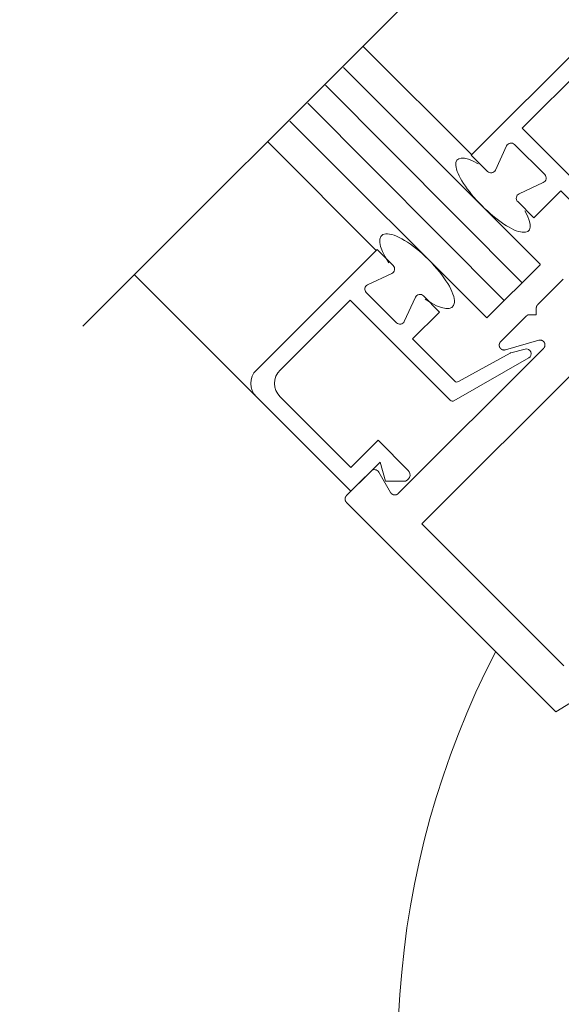
# Model space of a CAD drawing. Units: inches. Extents: x 622 to 820, y -17 to 112.
# Drawn here: x 744 to 746, y 81 to 85 of the extents above; entities that cross this region are included whole.
import ezdxf

# ---------------------------------------------------------------- set-up
doc = ezdxf.new("R2010")
doc.units = ezdxf.units.IN
doc.header["$MEASUREMENT"] = 0
doc.layers.add('DIMENSION', color=7, linetype='Continuous')
doc.layers.add('LAYER1', color=7, linetype='Continuous')
doc.styles.get("Standard").update_dxf_attribs({"font": 'arial.ttf', "height": 0.3})
doc.dimstyles.get("Standard").update_dxf_attribs({"dimtxt": 0.18, "dimasz": 0.18, "dimexe": 0.18, "dimexo": 0.0625, "dimgap": 0.09, "dimtad": 1, "dimdec": 4, "dimzin": 0, "dimdsep": 46, "dimtxsty": 'Standard', "dimcen": 0.09, "dimadec": 0, "dimazin": 0, "dimtfac": 1, "dimtdec": 4, "dimtofl": 0, "dimtmove": 0, "dimatfit": 3, "dimfxl": 1, "dimtolj": 1, "dimtzin": 0, "dimarcsym": 0})

# ---------------------------------------------------------------- blocks, each defined once
blk = doc.blocks.new('*D2314')
at = {"layer": 'Defpoints', "color": 0}
for p in [(742.4102, 85.6877), (742.4102, 64.2008), (743.1689, 64.2008)]:
    blk.add_point(p, dxfattribs=at)
at = {"layer": 'DIMENSION', "color": 0, "lineweight": -2}
for p, q in [((742.4727, 85.6877), (743.3489, 85.6877)), ((743.1689, 85.5077), (743.1689, 78.3723)), ((743.1689, 64.3808), (743.1689, 71.5161)), ((742.4727, 64.2008), (743.3489, 64.2008))]:
    blk.add_line(p, q, dxfattribs=at)
at = {"layer": 'DIMENSION', "color": 0}
for points in [[(743.1989, 85.5077), (743.1389, 85.5077), (743.1689, 85.6877)], [(743.1389, 64.3808), (743.1989, 64.3808), (743.1689, 64.2008)]]:
    blk.add_solid(points, dxfattribs=at)
at = {"layer": 'DIMENSION', "color": 0, "lineweight": 5, "insert": (743.1689, 74.9442), "char_height": 0.3, "attachment_point": 5, "rotation": 90}
blk.add_mtext('\\A1;7\'-0" (2134) Standard Ceiling Height', dxfattribs=at)

msp = doc.modelspace()

# ---------------------------------------------------------------- linework, layer by layer
at = {"layer": 'LAYER1', "color": 7, "lineweight": 20}
for p, q in [((744.3823, 83.66188), (746.28099, 85.56057)), ((746.05057, 84.61714), (745.65529, 84.22186)), ((746.05057, 84.53935), (745.82146, 84.31025)), ((746.14994, 83.98178), (745.82146, 84.31025)), ((745.89571, 84.15822), (745.79671, 84.25722)), ((745.65529, 84.22186), (745.70833, 84.16883)), ((745.73415, 84.17342), (745.77089, 84.25264)), ((745.81191, 84.09566), (745.89113, 84.13239)), ((745.86035, 84.0168), (745.94874, 84.10519)), ((745.94874, 84.10519), (746.08702, 83.96692)), ((746.55407, 84.07381), (745.49332, 83.01346)), ((745.86035, 84.0168), (745.80732, 84.06984)), ((744.95114, 83.51772), (745.34642, 83.91299)), ((745.34642, 83.91299), (745.39945, 83.85996)), ((745.39487, 83.83413), (745.31565, 83.79739)), ((744.5508, 83.83038), (744.95114, 83.43003)), ((745.95672, 83.81586), (745.87292, 83.73207)), ((745.41006, 83.67257), (745.31106, 83.77157)), ((745.02893, 83.51772), (745.25803, 83.74682)), ((745.5865, 83.41834), (745.25803, 83.74682)), ((745.47262, 83.75638), (745.43589, 83.67715)), ((745.55148, 83.70793), (745.49845, 83.76096)), ((745.55148, 83.70793), (745.46309, 83.61954)), ((745.86823, 83.6991), (745.86823, 83.72075)), ((745.86833, 83.72108), (745.86828, 83.72103)), ((745.86828, 83.72103), (745.8683, 83.72091)), ((745.86834, 83.72137), (745.86829, 83.72132)), ((745.86829, 83.72132), (745.86831, 83.7212)), ((745.86835, 83.72167), (745.8683, 83.72162)), ((745.8683, 83.72162), (745.86832, 83.72149)), ((745.8683, 83.72091), (745.86833, 83.72079)), ((745.86831, 83.7212), (745.86833, 83.72108)), ((745.86837, 83.72197), (745.86832, 83.72192)), ((745.86832, 83.72192), (745.86833, 83.72179)), ((745.86832, 83.72149), (745.86834, 83.72137)), ((745.86838, 83.72226), (745.86833, 83.72221)), ((745.86833, 83.72221), (745.86835, 83.72209)), ((745.86833, 83.72179), (745.86835, 83.72167)), ((745.86835, 83.72209), (745.86837, 83.72197)), ((745.86842, 83.72245), (745.86837, 83.72239)), ((745.86837, 83.72239), (745.86838, 83.72226)), ((745.86845, 83.72275), (745.86839, 83.72269)), ((745.86839, 83.72269), (745.8684, 83.72257)), ((745.8684, 83.72257), (745.86842, 83.72245)), ((745.86847, 83.72306), (745.86841, 83.723)), ((745.86841, 83.723), (745.86842, 83.72287)), ((745.86842, 83.72287), (745.86845, 83.72275)), ((745.86851, 83.72324), (745.86845, 83.72318)), ((745.86845, 83.72318), (745.86847, 83.72306)), ((745.86855, 83.72342), (745.8685, 83.72337)), ((745.8685, 83.72337), (745.86851, 83.72324)), ((745.86858, 83.72373), (745.86852, 83.72368)), ((745.86852, 83.72368), (745.86854, 83.72355)), ((745.86854, 83.72355), (745.86855, 83.72342)), ((745.86862, 83.72392), (745.86857, 83.72386)), ((745.86857, 83.72386), (745.86858, 83.72373)), ((745.86867, 83.72411), (745.86861, 83.72405)), ((745.86861, 83.72405), (745.86862, 83.72392)), ((745.86871, 83.72429), (745.86866, 83.72424)), ((745.86866, 83.72424), (745.86867, 83.72411)), ((745.86876, 83.72448), (745.8687, 83.72442)), ((745.8687, 83.72442), (745.86871, 83.72429)), ((745.86881, 83.72467), (745.86875, 83.72461)), ((745.86875, 83.72461), (745.86876, 83.72448)), ((745.86886, 83.72486), (745.8688, 83.7248)), ((745.8688, 83.7248), (745.86881, 83.72467)), ((745.86891, 83.72505), (745.86885, 83.72499)), ((745.86885, 83.72499), (745.86886, 83.72486)), ((745.86896, 83.72525), (745.8689, 83.72518)), ((745.8689, 83.72518), (745.86891, 83.72505)), ((745.86901, 83.72544), (745.86895, 83.72537)), ((745.86895, 83.72537), (745.86896, 83.72525)), ((745.86906, 83.72563), (745.869, 83.72557)), ((745.869, 83.72557), (745.86901, 83.72544)), ((745.86912, 83.72583), (745.86905, 83.72576)), ((745.86905, 83.72576), (745.86906, 83.72563)), ((745.86917, 83.72602), (745.86911, 83.72596)), ((745.86911, 83.72596), (745.86912, 83.72583)), ((745.86923, 83.72608), (745.86917, 83.72602)), ((745.86929, 83.72628), (745.86922, 83.72622)), ((745.86922, 83.72622), (745.86923, 83.72608)), ((745.86934, 83.72648), (745.86928, 83.72641)), ((745.86928, 83.72641), (745.86929, 83.72628)), ((745.86941, 83.72654), (745.86934, 83.72648)), ((745.86946, 83.72674), (745.8694, 83.72668)), ((745.8694, 83.72668), (745.86941, 83.72654)), ((745.86952, 83.72694), (745.86946, 83.72687)), ((745.86946, 83.72687), (745.86946, 83.72674)), ((745.86958, 83.727), (745.86952, 83.72694)), ((745.86964, 83.7272), (745.86958, 83.72714)), ((745.86958, 83.72714), (745.86958, 83.727)), ((745.8697, 83.72726), (745.86964, 83.7272)), ((745.86977, 83.72747), (745.8697, 83.7274)), ((745.8697, 83.7274), (745.8697, 83.72726)), ((745.86983, 83.72753), (745.86977, 83.72747)), ((745.86989, 83.72773), (745.86982, 83.72767)), ((745.86982, 83.72767), (745.86983, 83.72753)), ((745.86996, 83.7278), (745.86989, 83.72773)), ((745.87002, 83.728), (745.86995, 83.72793)), ((745.86995, 83.72793), (745.86996, 83.7278)), ((745.87009, 83.72807), (745.87002, 83.728)), ((745.87014, 83.72827), (745.87008, 83.7282)), ((745.87008, 83.7282), (745.87009, 83.72807)), ((745.87021, 83.72834), (745.87014, 83.72827)), ((745.87028, 83.72854), (745.87021, 83.72847)), ((745.87021, 83.72847), (745.87021, 83.72834)), ((745.87034, 83.72861), (745.87028, 83.72854)), ((745.8704, 83.72867), (745.87034, 83.72861)), ((745.87047, 83.72887), (745.8704, 83.72881)), ((745.8704, 83.72881), (745.8704, 83.72867)), ((745.87054, 83.72895), (745.87047, 83.72887)), ((745.8706, 83.72901), (745.87054, 83.72895)), ((745.87067, 83.72921), (745.8706, 83.72915)), ((745.8706, 83.72915), (745.8706, 83.72901)), ((745.87074, 83.72928), (745.87067, 83.72921)), ((745.87081, 83.72936), (745.87074, 83.72928)), ((745.87087, 83.72942), (745.87081, 83.72936)), ((745.87093, 83.72962), (745.87087, 83.72956)), ((745.87087, 83.72956), (745.87087, 83.72942)), ((745.87101, 83.72969), (745.87093, 83.72962)), ((745.87108, 83.72977), (745.87101, 83.72969)), ((745.87114, 83.72983), (745.87108, 83.72977)), ((745.87121, 83.73004), (745.87114, 83.72997)), ((745.87114, 83.72997), (745.87114, 83.72983)), ((745.87127, 83.73011), (745.87121, 83.73004)), ((745.87134, 83.73018), (745.87127, 83.73011)), ((745.87142, 83.73025), (745.87134, 83.73018)), ((745.87148, 83.73031), (745.87142, 83.73025)), ((745.87155, 83.73052), (745.87148, 83.73045)), ((745.87148, 83.73045), (745.87148, 83.73031)), ((745.87162, 83.73059), (745.87155, 83.73052)), ((745.87168, 83.73066), (745.87162, 83.73059)), ((745.87176, 83.73073), (745.87168, 83.73066)), ((745.87183, 83.7308), (745.87176, 83.73073)), ((745.8719, 83.73087), (745.87183, 83.7308)), ((745.87196, 83.73093), (745.8719, 83.73087)), ((745.87203, 83.731), (745.87196, 83.73093)), ((745.8721, 83.73122), (745.87203, 83.73114)), ((745.87203, 83.73114), (745.87203, 83.731)), ((745.87217, 83.73129), (745.8721, 83.73122)), ((745.87224, 83.73135), (745.87217, 83.73129)), ((745.87231, 83.73142), (745.87224, 83.73135)), ((745.87238, 83.73149), (745.87231, 83.73142)), ((745.87245, 83.73156), (745.87238, 83.73149)), ((745.87252, 83.73163), (745.87245, 83.73156)), ((745.87258, 83.7317), (745.87252, 83.73163)), ((745.87265, 83.73177), (745.87258, 83.7317)), ((745.87272, 83.73184), (745.87265, 83.73177)), ((745.87279, 83.73191), (745.87272, 83.73184)), ((745.87287, 83.73198), (745.87279, 83.73191)), ((745.87293, 83.73204), (745.87287, 83.73198)), ((745.873, 83.73211), (745.87293, 83.73204)), ((745.7665, 83.62565), (745.83526, 83.69441)), ((745.83528, 83.6944), (745.83535, 83.69447)), ((745.83535, 83.69447), (745.83542, 83.69453)), ((745.83542, 83.69453), (745.83549, 83.6946)), ((745.83549, 83.6946), (745.83556, 83.69467)), ((745.83556, 83.69467), (745.83563, 83.69474)), ((745.83563, 83.69474), (745.8357, 83.69481)), ((745.8357, 83.69481), (745.83577, 83.69488)), ((745.83577, 83.69488), (745.83583, 83.69495)), ((745.83583, 83.69495), (745.8359, 83.69502)), ((745.8359, 83.69502), (745.83598, 83.69509)), ((745.83598, 83.69509), (745.83605, 83.69516)), ((745.83605, 83.69516), (745.83612, 83.69523)), ((745.83612, 83.69523), (745.83618, 83.69529)), ((745.83618, 83.69529), (745.83625, 83.69536)), ((745.83625, 83.69536), (745.83632, 83.69544)), ((745.83632, 83.69544), (745.83646, 83.69544)), ((745.83646, 83.69544), (745.83653, 83.6955)), ((745.83653, 83.6955), (745.8366, 83.69557)), ((745.8366, 83.69557), (745.83667, 83.69564)), ((745.83667, 83.69564), (745.83674, 83.69571)), ((745.83674, 83.69571), (745.8368, 83.69578)), ((745.8368, 83.69578), (745.83687, 83.69585)), ((745.83687, 83.69585), (745.83694, 83.69592)), ((745.83694, 83.69592), (745.83701, 83.69599)), ((745.83701, 83.69599), (745.83715, 83.69598)), ((745.83715, 83.69598), (745.83722, 83.69605)), ((745.83722, 83.69605), (745.83729, 83.69612)), ((745.83729, 83.69612), (745.83735, 83.69619)), ((745.83735, 83.69619), (745.83743, 83.69626)), ((745.83743, 83.69626), (745.8375, 83.69633)), ((745.8375, 83.69633), (745.83763, 83.69632)), ((745.83763, 83.69632), (745.8377, 83.69639)), ((745.8377, 83.69639), (745.83777, 83.69646)), ((745.83777, 83.69646), (745.83784, 83.69652)), ((745.83784, 83.69652), (745.83791, 83.6966)), ((745.83791, 83.6966), (745.83804, 83.69659)), ((745.83804, 83.69659), (745.83811, 83.69666)), ((745.83811, 83.69666), (745.83818, 83.69673)), ((745.83818, 83.69673), (745.83825, 83.69679)), ((745.83825, 83.69679), (745.83839, 83.69679)), ((745.83839, 83.69679), (745.83845, 83.69686)), ((745.83845, 83.69686), (745.83852, 83.69693)), ((745.83852, 83.69693), (745.83858, 83.69699)), ((745.83858, 83.69699), (745.83873, 83.69699)), ((745.83873, 83.69699), (745.83879, 83.69705)), ((745.83879, 83.69705), (745.83885, 83.69712)), ((745.83885, 83.69712), (745.83892, 83.69719)), ((745.83892, 83.69719), (745.83906, 83.69718)), ((745.83906, 83.69718), (745.83913, 83.69725)), ((745.83913, 83.69725), (745.83919, 83.69732)), ((745.83919, 83.69732), (745.83933, 83.69731)), ((745.83933, 83.69731), (745.8394, 83.69738)), ((745.8394, 83.69738), (745.83946, 83.69744)), ((745.83946, 83.69744), (745.83953, 83.69751)), ((745.83953, 83.69751), (745.83967, 83.69751)), ((745.83967, 83.69751), (745.83973, 83.69757)), ((745.83973, 83.69757), (745.83979, 83.69763)), ((745.83979, 83.69763), (745.83993, 83.69763)), ((745.83993, 83.69763), (745.84, 83.6977)), ((745.84, 83.6977), (745.84006, 83.69776)), ((745.84006, 83.69776), (745.8402, 83.69775)), ((745.8402, 83.69775), (745.84026, 83.69782)), ((745.84026, 83.69782), (745.84039, 83.69781)), ((745.84039, 83.69781), (745.84046, 83.69788)), ((745.84046, 83.69788), (745.84052, 83.69794)), ((745.84052, 83.69794), (745.84066, 83.69793)), ((745.84066, 83.69793), (745.84072, 83.698)), ((745.84072, 83.698), (745.84078, 83.69806)), ((745.84078, 83.69806), (745.84092, 83.69805)), ((745.84092, 83.69805), (745.84098, 83.69812)), ((745.84098, 83.69812), (745.84112, 83.69811)), ((745.84112, 83.69811), (745.84118, 83.69817)), ((745.84118, 83.69817), (745.84131, 83.69817)), ((745.84131, 83.69817), (745.84138, 83.69823)), ((745.84138, 83.69823), (745.84143, 83.69829)), ((745.84143, 83.69829), (745.84157, 83.69828)), ((745.84157, 83.69828), (745.84163, 83.69834)), ((745.84163, 83.69834), (745.84177, 83.69833)), ((745.84177, 83.69833), (745.84182, 83.69839)), ((745.84182, 83.69839), (745.84196, 83.69838)), ((745.84196, 83.69838), (745.84202, 83.69845)), ((745.84202, 83.69845), (745.84215, 83.69843)), ((745.84215, 83.69843), (745.84221, 83.6985)), ((745.84221, 83.6985), (745.84235, 83.69849)), ((745.84235, 83.69849), (745.8424, 83.69855)), ((745.8424, 83.69855), (745.84254, 83.69854)), ((745.84254, 83.69854), (745.84259, 83.6986)), ((745.84259, 83.6986), (745.84272, 83.69858)), ((745.84272, 83.69858), (745.84278, 83.69865)), ((745.84278, 83.69865), (745.84291, 83.69863)), ((745.84291, 83.69863), (745.84298, 83.6987)), ((745.84298, 83.6987), (745.8431, 83.69868)), ((745.8431, 83.69868), (745.84316, 83.69874)), ((745.84316, 83.69874), (745.84329, 83.69872)), ((745.84329, 83.69872), (745.84335, 83.69879)), ((745.84335, 83.69879), (745.84348, 83.69877)), ((745.84348, 83.69877), (745.84353, 83.69883)), ((745.84353, 83.69883), (745.84366, 83.69882)), ((745.84366, 83.69882), (745.84372, 83.69887)), ((745.84372, 83.69887), (745.84385, 83.69886)), ((745.84385, 83.69886), (745.84397, 83.69884)), ((745.84397, 83.69884), (745.84403, 83.6989)), ((745.84403, 83.6989), (745.84416, 83.69889)), ((745.84416, 83.69889), (745.84421, 83.69894)), ((745.84421, 83.69894), (745.84434, 83.69893)), ((745.84434, 83.69893), (745.8444, 83.69899)), ((745.8444, 83.69899), (745.84452, 83.69896)), ((745.84452, 83.69896), (745.84464, 83.69895)), ((745.84464, 83.69895), (745.8447, 83.69901)), ((745.8447, 83.69901), (745.84483, 83.69899)), ((745.84483, 83.69899), (745.84488, 83.69904)), ((745.84488, 83.69904), (745.84501, 83.69903)), ((745.84501, 83.69903), (745.84513, 83.69901)), ((745.84513, 83.69901), (745.84518, 83.69906)), ((745.84518, 83.69906), (745.84531, 83.69905)), ((745.84531, 83.69905), (745.84543, 83.69903)), ((745.84543, 83.69903), (745.84548, 83.69908)), ((745.84548, 83.69908), (745.84561, 83.69906)), ((745.84561, 83.69906), (745.84573, 83.69904)), ((745.84573, 83.69904), (745.84578, 83.69909)), ((745.84578, 83.69909), (745.8459, 83.69908)), ((745.8459, 83.69908), (745.84602, 83.69906)), ((745.84602, 83.69906), (745.84607, 83.69911)), ((745.84607, 83.69911), (745.84619, 83.69908)), ((745.84619, 83.69908), (745.84631, 83.69906)), ((745.84631, 83.69906), (745.84636, 83.69911)), ((745.84636, 83.69911), (745.84648, 83.69909)), ((745.84648, 83.69909), (745.8466, 83.69907)), ((745.86823, 83.6991), (745.84658, 83.6991)), ((745.46309, 83.61954), (745.60136, 83.48126)), ((745.74907, 83.60748), (745.74923, 83.60778)), ((745.74923, 83.60778), (745.74938, 83.60807)), ((745.74938, 83.60807), (745.74954, 83.60837)), ((745.74954, 83.60837), (745.74977, 83.6086)), ((745.74977, 83.6086), (745.74993, 83.6089)), ((745.74993, 83.6089), (745.75016, 83.60913)), ((745.75016, 83.60913), (745.75039, 83.60936)), ((745.75039, 83.60936), (745.75055, 83.60966)), ((745.75055, 83.60966), (745.75078, 83.6099)), ((745.75078, 83.6099), (745.75102, 83.61013)), ((745.75102, 83.61013), (745.75125, 83.61036)), ((745.75125, 83.61036), (745.75148, 83.6106)), ((745.7665, 83.62565), (745.75146, 83.61061)), ((745.87627, 83.6152), (745.76719, 83.58392)), ((745.87659, 83.61536), (745.87632, 83.61523)), ((745.87694, 83.61542), (745.87659, 83.61536)), ((745.87728, 83.61548), (745.87694, 83.61542)), ((745.87754, 83.6156), (745.87728, 83.61548)), ((745.87787, 83.61565), (745.87754, 83.6156)), ((745.8782, 83.6157), (745.87787, 83.61565)), ((745.87854, 83.61574), (745.8782, 83.6157)), ((745.87886, 83.61579), (745.87854, 83.61574)), ((745.87918, 83.61582), (745.87886, 83.61579)), ((745.8795, 83.61586), (745.87918, 83.61582)), ((745.87989, 83.61582), (745.8795, 83.61586)), ((745.8802, 83.61585), (745.87989, 83.61582)), ((745.88051, 83.61588), (745.8802, 83.61585)), ((745.88081, 83.6159), (745.88051, 83.61588)), ((745.88119, 83.61585), (745.88081, 83.6159)), ((745.88149, 83.61587), (745.88119, 83.61585)), ((745.88185, 83.61581), (745.88149, 83.61587)), ((745.88215, 83.61582), (745.88185, 83.61581)), ((745.8825, 83.61575), (745.88215, 83.61582)), ((745.88279, 83.61576), (745.8825, 83.61575)), ((745.88314, 83.61568), (745.88279, 83.61576)), ((745.88349, 83.61561), (745.88314, 83.61568)), ((745.88376, 83.6156), (745.88349, 83.61561)), ((745.8841, 83.61551), (745.88376, 83.6156)), ((745.88444, 83.61543), (745.8841, 83.61551)), ((745.88477, 83.61533), (745.88444, 83.61543)), ((745.8851, 83.61524), (745.88477, 83.61533)), ((745.88542, 83.61514), (745.8851, 83.61524)), ((745.88567, 83.6151), (745.88542, 83.61514)), ((745.88599, 83.615), (745.88567, 83.6151)), ((745.88629, 83.61487), (745.88599, 83.615)), ((745.8866, 83.61476), (745.88629, 83.61487)), ((745.8869, 83.61463), (745.8866, 83.61476)), ((745.88727, 83.61444), (745.8869, 83.61463)), ((745.88757, 83.61431), (745.88727, 83.61444)), ((745.88786, 83.61417), (745.88757, 83.61431)), ((745.88814, 83.61403), (745.88786, 83.61417)), ((745.88841, 83.61388), (745.88814, 83.61403)), ((745.88869, 83.61374), (745.88841, 83.61388)), ((745.88896, 83.61358), (745.88869, 83.61374)), ((745.8893, 83.61335), (745.88896, 83.61358)), ((745.88956, 83.61319), (745.8893, 83.61335)), ((745.88981, 83.61302), (745.88956, 83.61319)), ((745.89006, 83.61285), (745.88981, 83.61302)), ((745.89038, 83.6126), (745.89006, 83.61285)), ((745.89062, 83.61241), (745.89038, 83.6126)), ((745.89086, 83.61223), (745.89062, 83.61241)), ((745.89109, 83.61204), (745.89086, 83.61223)), ((745.89139, 83.61177), (745.89109, 83.61204)), ((745.89161, 83.61157), (745.89139, 83.61177)), ((745.89183, 83.61136), (745.89161, 83.61157)), ((745.89211, 83.61108), (745.89183, 83.61136)), ((745.89232, 83.61087), (745.89211, 83.61108)), ((745.89253, 83.61065), (745.89232, 83.61087)), ((745.89273, 83.61042), (745.89253, 83.61065)), ((745.89299, 83.61012), (745.89273, 83.61042)), ((745.89318, 83.60988), (745.89299, 83.61012)), ((745.89336, 83.60964), (745.89318, 83.60988)), ((745.89361, 83.60932), (745.89336, 83.60964)), ((745.89379, 83.60908), (745.89361, 83.60932)), ((745.89396, 83.60882), (745.89379, 83.60908)), ((745.89413, 83.60857), (745.89396, 83.60882)), ((745.89428, 83.6083), (745.89413, 83.60857)), ((745.89451, 83.60796), (745.89428, 83.6083)), ((745.89467, 83.60769), (745.89451, 83.60796)), ((745.89481, 83.60741), (745.89467, 83.60769)), ((745.41625, 83.11276), (745.89201, 83.58855)), ((745.74676, 83.59937), (745.74678, 83.59967)), ((745.74681, 83.59899), (745.74676, 83.59937)), ((745.74677, 83.59839), (745.74679, 83.59869)), ((745.74683, 83.59802), (745.74677, 83.59839)), ((745.74678, 83.59967), (745.74682, 83.59999)), ((745.74679, 83.59869), (745.74681, 83.59899)), ((745.74681, 83.60069), (745.74684, 83.60101)), ((745.74684, 83.6003), (745.74681, 83.60069)), ((745.74682, 83.59999), (745.74684, 83.6003)), ((745.74682, 83.59773), (745.74683, 83.59802)), ((745.74689, 83.59738), (745.74682, 83.59773)), ((745.74684, 83.60101), (745.74689, 83.60133)), ((745.74689, 83.60133), (745.74694, 83.60167)), ((745.74696, 83.59703), (745.74689, 83.59738)), ((745.74694, 83.60167), (745.74698, 83.60199)), ((745.74696, 83.59674), (745.74696, 83.59703)), ((745.74704, 83.5964), (745.74696, 83.59674)), ((745.74698, 83.60199), (745.74703, 83.60232)), ((745.74703, 83.60232), (745.74716, 83.60259)), ((745.74713, 83.59606), (745.74704, 83.5964)), ((745.74721, 83.59572), (745.74713, 83.59606)), ((745.74716, 83.60259), (745.74721, 83.60292)), ((745.74721, 83.60292), (745.74727, 83.60327)), ((745.74723, 83.59546), (745.74721, 83.59572)), ((745.74733, 83.59513), (745.74723, 83.59546)), ((745.74727, 83.60327), (745.74733, 83.60361)), ((745.74733, 83.60361), (745.74746, 83.60389)), ((745.74742, 83.5948), (745.74733, 83.59513)), ((745.74752, 83.59447), (745.74742, 83.5948)), ((745.74746, 83.60389), (745.74752, 83.60423)), ((745.74752, 83.60423), (745.74766, 83.60452)), ((745.74763, 83.59416), (745.74752, 83.59447)), ((745.74774, 83.59385), (745.74763, 83.59416)), ((745.74766, 83.60452), (745.74773, 83.60486)), ((745.74773, 83.60486), (745.74787, 83.60515)), ((745.74786, 83.59353), (745.74774, 83.59385)), ((745.74798, 83.59323), (745.74786, 83.59353)), ((745.74787, 83.60515), (745.74802, 83.60544)), ((745.7481, 83.59293), (745.74798, 83.59323)), ((745.74802, 83.60544), (745.74816, 83.60572)), ((745.74823, 83.59264), (745.7481, 83.59293)), ((745.74816, 83.60572), (745.74824, 83.60608)), ((745.74836, 83.59235), (745.74823, 83.59264)), ((745.74824, 83.60608), (745.74839, 83.60637)), ((745.7485, 83.59206), (745.74836, 83.59235)), ((745.74839, 83.60637), (745.74853, 83.60666)), ((745.74865, 83.59178), (745.7485, 83.59206)), ((745.74853, 83.60666), (745.74869, 83.60696)), ((745.74886, 83.59143), (745.74865, 83.59178)), ((745.74869, 83.60696), (745.74885, 83.60725)), ((745.74885, 83.60725), (745.74907, 83.60748)), ((745.74902, 83.59116), (745.74886, 83.59143)), ((745.74917, 83.59089), (745.74902, 83.59116)), ((745.74933, 83.59063), (745.74917, 83.59089)), ((745.7495, 83.59037), (745.74933, 83.59063)), ((745.74974, 83.59004), (745.7495, 83.59037)), ((745.74991, 83.58979), (745.74974, 83.59004)), ((745.75009, 83.58955), (745.74991, 83.58979)), ((745.75027, 83.58931), (745.75009, 83.58955)), ((745.75054, 83.589), (745.75027, 83.58931)), ((745.75073, 83.58877), (745.75054, 83.589)), ((745.75093, 83.58855), (745.75073, 83.58877)), ((745.75113, 83.58832), (745.75093, 83.58855)), ((745.75141, 83.58804), (745.75113, 83.58832)), ((745.75162, 83.58783), (745.75141, 83.58804)), ((745.75184, 83.58762), (745.75162, 83.58783)), ((745.75213, 83.58735), (745.75184, 83.58762)), ((745.75236, 83.58715), (745.75213, 83.58735)), ((745.75259, 83.58696), (745.75236, 83.58715)), ((745.7529, 83.5867), (745.75259, 83.58696)), ((745.75314, 83.58652), (745.7529, 83.5867)), ((745.75339, 83.58634), (745.75314, 83.58652)), ((745.75364, 83.58617), (745.75339, 83.58634)), ((745.75397, 83.58593), (745.75364, 83.58617)), ((745.75423, 83.58577), (745.75397, 83.58593)), ((745.7545, 83.58561), (745.75423, 83.58577)), ((745.75476, 83.58545), (745.7545, 83.58561)), ((745.75504, 83.5853), (745.75476, 83.58545)), ((745.75532, 83.58516), (745.75504, 83.5853)), ((745.75568, 83.58495), (745.75532, 83.58516)), ((745.75597, 83.58482), (745.75568, 83.58495)), ((745.75626, 83.58468), (745.75597, 83.58482)), ((745.75655, 83.58455), (745.75626, 83.58468)), ((745.75686, 83.58443), (745.75655, 83.58455)), ((745.75716, 83.58431), (745.75686, 83.58443)), ((745.75747, 83.5842), (745.75716, 83.58431)), ((745.75779, 83.58409), (745.75747, 83.5842)), ((745.75811, 83.58399), (745.75779, 83.58409)), ((745.75843, 83.58388), (745.75811, 83.58399)), ((745.75876, 83.58379), (745.75843, 83.58388)), ((745.75902, 83.58377), (745.75876, 83.58379)), ((745.75935, 83.58368), (745.75902, 83.58377)), ((745.75969, 83.58359), (745.75935, 83.58368)), ((745.76004, 83.58351), (745.75969, 83.58359)), ((745.76032, 83.58351), (745.76004, 83.58351)), ((745.76067, 83.58344), (745.76032, 83.58351)), ((745.76102, 83.58337), (745.76067, 83.58344)), ((745.76131, 83.58337), (745.76102, 83.58337)), ((745.76167, 83.58331), (745.76131, 83.58337)), ((745.76197, 83.58332), (745.76167, 83.58331)), ((745.76227, 83.58334), (745.76197, 83.58332)), ((745.76264, 83.58329), (745.76227, 83.58334)), ((745.76295, 83.58332), (745.76264, 83.58329)), ((745.76326, 83.58334), (745.76295, 83.58332)), ((745.76365, 83.5833), (745.76326, 83.58334)), ((745.76396, 83.58333), (745.76365, 83.5833)), ((745.76428, 83.58337), (745.76396, 83.58333)), ((745.7646, 83.58341), (745.76428, 83.58337)), ((745.76493, 83.58345), (745.7646, 83.58341)), ((745.76526, 83.5835), (745.76493, 83.58345)), ((745.76558, 83.58354), (745.76526, 83.5835)), ((745.76592, 83.5836), (745.76558, 83.58354)), ((745.76625, 83.58365), (745.76592, 83.5836)), ((745.76652, 83.58378), (745.76625, 83.58365)), ((745.76686, 83.58383), (745.76652, 83.58378)), ((745.76721, 83.5839), (745.76686, 83.58383)), ((745.78499, 83.57408), (745.83133, 83.58649)), ((745.89204, 83.58852), (745.8922, 83.58883)), ((745.8922, 83.58883), (745.89244, 83.58906)), ((745.89244, 83.58906), (745.89267, 83.58929)), ((745.89267, 83.58929), (745.8929, 83.58952)), ((745.8929, 83.58952), (745.89313, 83.58975)), ((745.89313, 83.58975), (745.89329, 83.59006)), ((745.89329, 83.59006), (745.89353, 83.59029)), ((745.89353, 83.59029), (745.89368, 83.59059)), ((745.89368, 83.59059), (745.89392, 83.59082)), ((745.89392, 83.59082), (745.89407, 83.59112)), ((745.89407, 83.59112), (745.89423, 83.59141)), ((745.89423, 83.59141), (745.89445, 83.59164)), ((745.89445, 83.59164), (745.89461, 83.59194)), ((745.89461, 83.59194), (745.89476, 83.59223)), ((745.89476, 83.59223), (745.89491, 83.59252)), ((745.89496, 83.60713), (745.89481, 83.60741)), ((745.89491, 83.59252), (745.89506, 83.59281)), ((745.89509, 83.60684), (745.89496, 83.60713)), ((745.89506, 83.59281), (745.89522, 83.59311)), ((745.89522, 83.60655), (745.89509, 83.60684)), ((745.89535, 83.60626), (745.89522, 83.60655)), ((745.89522, 83.59311), (745.89536, 83.59339)), ((745.89548, 83.60596), (745.89535, 83.60626)), ((745.89536, 83.59339), (745.89544, 83.59375)), ((745.89544, 83.59375), (745.89558, 83.59404)), ((745.8956, 83.60565), (745.89548, 83.60596)), ((745.89558, 83.59404), (745.89572, 83.59432)), ((745.89571, 83.60534), (745.8956, 83.60565)), ((745.89583, 83.60503), (745.89571, 83.60534)), ((745.89572, 83.59432), (745.89579, 83.59467)), ((745.89579, 83.59467), (745.89593, 83.59496)), ((745.89593, 83.60471), (745.89583, 83.60503)), ((745.89603, 83.60439), (745.89593, 83.60471)), ((745.89593, 83.59496), (745.89599, 83.5953)), ((745.89599, 83.5953), (745.89613, 83.59558)), ((745.89613, 83.60406), (745.89603, 83.60439)), ((745.89622, 83.60373), (745.89613, 83.60406)), ((745.89613, 83.59558), (745.89619, 83.59592)), ((745.89619, 83.59592), (745.89624, 83.59626)), ((745.89631, 83.6034), (745.89622, 83.60373)), ((745.89624, 83.59626), (745.89637, 83.59653)), ((745.8964, 83.60306), (745.89631, 83.6034)), ((745.89637, 83.59653), (745.89643, 83.59686)), ((745.89641, 83.60279), (745.8964, 83.60306)), ((745.89649, 83.60244), (745.89641, 83.60279)), ((745.89643, 83.59686), (745.89648, 83.5972)), ((745.89648, 83.5972), (745.89652, 83.59752)), ((745.89656, 83.60209), (745.89649, 83.60244)), ((745.89652, 83.59752), (745.89656, 83.59785)), ((745.89656, 83.60181), (745.89656, 83.60209)), ((745.89663, 83.60145), (745.89656, 83.60181)), ((745.89656, 83.59785), (745.8966, 83.59817)), ((745.8966, 83.59817), (745.89665, 83.5985)), ((745.89662, 83.60116), (745.89663, 83.60145)), ((745.89668, 83.6008), (745.89662, 83.60116)), ((745.89665, 83.5985), (745.89668, 83.59882)), ((745.89667, 83.6005), (745.89668, 83.6008)), ((745.89672, 83.60012), (745.89667, 83.6005)), ((745.89667, 83.59951), (745.89669, 83.59982)), ((745.89671, 83.59913), (745.89667, 83.59951)), ((745.89668, 83.59882), (745.89671, 83.59913)), ((745.89669, 83.59982), (745.89672, 83.60012)), ((745.84343, 83.55715), (745.59855, 83.41674)), ((745.61327, 83.47958), (745.78274, 83.57317)), ((745.26086, 83.12032), (744.95114, 83.43003)), ((745.26086, 83.1981), (745.02893, 83.43003)), ((745.26086, 83.1981), (745.34995, 83.2872)), ((745.34995, 83.2872), (745.44845, 83.1887)), ((745.26086, 83.12032), (745.35632, 83.21578)), ((745.35632, 83.21578), (745.37399, 83.15285)), ((745.32696, 83.18645), (745.24657, 83.10606)), ((745.35211, 83.18317), (745.3911, 83.11604)), ((745.37399, 83.15285), (745.43361, 83.15285)), ((745.24186, 83.09517), (745.24189, 83.09534)), ((745.2419, 83.09493), (745.24186, 83.09517)), ((745.24186, 83.09419), (745.24189, 83.09436)), ((745.24191, 83.09396), (745.24186, 83.09419)), ((745.24187, 83.09476), (745.2419, 83.09493)), ((745.24191, 83.09452), (745.24187, 83.09476)), ((745.24189, 83.09534), (745.24192, 83.09552)), ((745.24189, 83.09436), (745.24191, 83.09452)), ((745.24189, 83.09379), (745.24191, 83.09396)), ((745.24194, 83.09356), (745.24189, 83.09379)), ((745.24191, 83.09594), (745.24195, 83.09611)), ((745.24195, 83.09569), (745.24191, 83.09594)), ((745.24192, 83.09552), (745.24195, 83.09569)), ((745.24192, 83.0934), (745.24194, 83.09356)), ((745.24197, 83.09316), (745.24192, 83.0934)), ((745.24195, 83.09611), (745.24198, 83.09629)), ((745.24196, 83.09654), (745.24199, 83.09672)), ((745.24198, 83.09629), (745.24196, 83.09654)), ((745.24196, 83.09301), (745.24197, 83.09316)), ((745.24201, 83.09278), (745.24196, 83.09301)), ((745.24199, 83.09672), (745.24203, 83.0969)), ((745.242, 83.09263), (745.24201, 83.09278)), ((745.24206, 83.0924), (745.242, 83.09263)), ((745.24203, 83.0969), (745.24207, 83.09708)), ((745.24212, 83.09218), (745.24206, 83.0924)), ((745.24207, 83.09708), (745.24211, 83.09727)), ((745.2421, 83.09203), (745.24212, 83.09218)), ((745.24217, 83.09181), (745.2421, 83.09203)), ((745.24211, 83.09727), (745.24215, 83.09745)), ((745.24213, 83.0977), (745.24217, 83.09789)), ((745.24215, 83.09745), (745.24213, 83.0977)), ((745.24216, 83.09166), (745.24217, 83.09181)), ((745.24222, 83.09144), (745.24216, 83.09166)), ((745.24217, 83.09789), (745.24222, 83.09808)), ((745.24222, 83.09808), (745.24226, 83.09826)), ((745.2423, 83.09123), (745.24222, 83.09144)), ((745.24226, 83.09826), (745.24231, 83.09845)), ((745.24229, 83.09108), (745.2423, 83.09123)), ((745.24231, 83.09845), (745.24236, 83.09864)), ((745.24236, 83.09864), (745.24241, 83.09884)), ((745.24241, 83.09884), (745.24246, 83.09903)), ((745.24246, 83.09903), (745.24251, 83.09922)), ((745.24251, 83.09922), (745.24256, 83.09941)), ((745.24256, 83.09941), (745.24261, 83.0996)), ((745.24261, 83.0996), (745.24266, 83.0998)), ((745.24266, 83.0998), (745.24279, 83.09992)), ((745.24279, 83.09992), (745.24284, 83.10012)), ((745.24284, 83.10012), (745.2429, 83.10031)), ((745.2429, 83.10031), (745.24295, 83.10051)), ((745.24295, 83.10051), (745.24301, 83.10071)), ((745.24301, 83.10071), (745.24314, 83.10084)), ((745.24314, 83.10084), (745.24319, 83.10103)), ((745.24319, 83.10103), (745.24325, 83.10123)), ((745.24325, 83.10123), (745.24331, 83.10144)), ((745.24331, 83.10144), (745.24344, 83.10156)), ((745.24344, 83.10156), (745.2435, 83.10177)), ((745.2435, 83.10177), (745.24356, 83.10197)), ((745.24356, 83.10197), (745.2437, 83.1021)), ((745.2437, 83.1021), (745.24376, 83.10231)), ((745.24376, 83.10231), (745.24389, 83.10244)), ((745.24389, 83.10244), (745.24396, 83.10265)), ((745.24396, 83.10265), (745.24409, 83.10278)), ((745.24409, 83.10278), (745.24416, 83.10299)), ((745.24416, 83.10299), (745.24429, 83.10312)), ((745.24429, 83.10312), (745.24435, 83.10333)), ((745.24435, 83.10333), (745.24449, 83.10346)), ((745.24449, 83.10346), (745.24455, 83.10367)), ((745.24455, 83.10367), (745.24469, 83.1038)), ((745.24469, 83.1038), (745.24483, 83.10394)), ((745.24483, 83.10394), (745.24489, 83.10415)), ((745.24489, 83.10415), (745.24503, 83.10429)), ((745.24503, 83.10429), (745.24517, 83.10442)), ((745.24517, 83.10442), (745.2453, 83.10456)), ((745.2453, 83.10456), (745.24537, 83.10477)), ((745.24537, 83.10477), (745.24551, 83.1049)), ((745.24551, 83.1049), (745.24565, 83.10504)), ((745.24565, 83.10504), (745.24579, 83.10519)), ((745.24579, 83.10519), (745.24592, 83.10532)), ((745.24592, 83.10532), (745.24606, 83.10546)), ((745.24606, 83.10546), (745.24613, 83.10567)), ((745.24613, 83.10567), (745.24627, 83.10581)), ((745.24627, 83.10581), (745.24641, 83.10595)), ((745.24641, 83.10595), (745.24655, 83.10608)), ((745.39122, 83.11584), (745.39111, 83.11602)), ((745.39132, 83.11566), (745.39122, 83.11584)), ((745.39142, 83.11548), (745.39132, 83.11566)), ((745.3916, 83.11523), (745.39142, 83.11548)), ((745.39171, 83.11506), (745.3916, 83.11523)), ((745.39183, 83.11489), (745.39171, 83.11506)), ((745.39194, 83.11472), (745.39183, 83.11489)), ((745.39213, 83.11449), (745.39194, 83.11472)), ((745.39224, 83.11432), (745.39213, 83.11449)), ((745.39237, 83.11417), (745.39224, 83.11432)), ((745.39249, 83.114), (745.39237, 83.11417)), ((745.39269, 83.11378), (745.39249, 83.114)), ((745.39282, 83.11362), (745.39269, 83.11378)), ((745.39295, 83.11347), (745.39282, 83.11362)), ((745.39315, 83.11325), (745.39295, 83.11347)), ((745.39329, 83.1131), (745.39315, 83.11325)), ((745.39343, 83.11296), (745.39329, 83.1131)), ((745.39357, 83.11281), (745.39343, 83.11296)), ((745.39378, 83.1126), (745.39357, 83.11281)), ((745.39392, 83.11246), (745.39378, 83.1126)), ((745.39407, 83.11233), (745.39392, 83.11246)), ((745.39429, 83.11212), (745.39407, 83.11233)), ((745.39444, 83.11199), (745.39429, 83.11212)), ((745.39459, 83.11186), (745.39444, 83.11199)), ((745.39475, 83.11174), (745.39459, 83.11186)), ((745.39498, 83.11154), (745.39475, 83.11174)), ((745.39514, 83.11142), (745.39498, 83.11154)), ((745.39531, 83.1113), (745.39514, 83.11142)), ((745.39554, 83.11111), (745.39531, 83.1113)), ((745.39571, 83.111), (745.39554, 83.11111)), ((745.39588, 83.11088), (745.39571, 83.111)), ((745.39605, 83.11077), (745.39588, 83.11088)), ((745.3963, 83.11059), (745.39605, 83.11077)), ((745.39647, 83.11049), (745.3963, 83.11059)), ((745.39665, 83.11038), (745.39647, 83.11049)), ((745.39683, 83.11028), (745.39665, 83.11038)), ((745.39702, 83.11018), (745.39683, 83.11028)), ((745.39727, 83.11001), (745.39702, 83.11018)), ((745.39746, 83.10992), (745.39727, 83.11001)), ((745.39765, 83.10982), (745.39746, 83.10992)), ((745.39785, 83.10974), (745.39765, 83.10982)), ((745.39804, 83.10965), (745.39785, 83.10974)), ((745.39823, 83.10956), (745.39804, 83.10965)), ((745.3985, 83.10941), (745.39823, 83.10956)), ((745.3987, 83.10932), (745.3985, 83.10941)), ((745.39891, 83.10924), (745.3987, 83.10932)), ((745.39911, 83.10917), (745.39891, 83.10924)), ((745.39932, 83.10909), (745.39911, 83.10917)), ((745.39953, 83.10902), (745.39932, 83.10909)), ((745.39974, 83.10895), (745.39953, 83.10902)), ((745.39995, 83.10888), (745.39974, 83.10895)), ((745.40017, 83.10881), (745.39995, 83.10888)), ((745.40039, 83.10875), (745.40017, 83.10881)), ((745.40061, 83.10869), (745.40039, 83.10875)), ((745.40083, 83.10862), (745.40061, 83.10869)), ((745.40106, 83.10857), (745.40083, 83.10862)), ((745.40128, 83.10851), (745.40106, 83.10857)), ((745.40151, 83.10845), (745.40128, 83.10851)), ((745.40173, 83.1084), (745.40151, 83.10845)), ((745.40197, 83.10835), (745.40173, 83.1084)), ((745.4022, 83.1083), (745.40197, 83.10835)), ((745.40243, 83.10825), (745.4022, 83.1083)), ((745.4026, 83.10828), (745.40243, 83.10825)), ((745.40284, 83.10823), (745.4026, 83.10828)), ((745.40308, 83.10819), (745.40284, 83.10823)), ((745.40333, 83.10815), (745.40308, 83.10819)), ((745.40357, 83.10811), (745.40333, 83.10815)), ((745.40375, 83.10815), (745.40357, 83.10811)), ((745.404, 83.10811), (745.40375, 83.10815)), ((745.40424, 83.10808), (745.404, 83.10811)), ((745.40443, 83.10812), (745.40424, 83.10808)), ((745.40468, 83.10808), (745.40443, 83.10812)), ((745.40493, 83.10806), (745.40468, 83.10808)), ((745.40512, 83.10811), (745.40493, 83.10806)), ((745.40538, 83.10808), (745.40512, 83.10811)), ((745.40564, 83.10806), (745.40538, 83.10808)), ((745.40583, 83.10811), (745.40564, 83.10806)), ((745.40609, 83.10808), (745.40583, 83.10811)), ((745.40628, 83.10813), (745.40609, 83.10808)), ((745.40655, 83.10812), (745.40628, 83.10813)), ((745.40675, 83.10818), (745.40655, 83.10812)), ((745.40695, 83.10823), (745.40675, 83.10818)), ((745.40721, 83.10822), (745.40695, 83.10823)), ((745.40741, 83.10828), (745.40721, 83.10822)), ((745.40762, 83.10834), (745.40741, 83.10828)), ((745.40789, 83.10833), (745.40762, 83.10834)), ((745.4081, 83.1084), (745.40789, 83.10833)), ((745.4083, 83.10846), (745.4081, 83.1084)), ((745.40858, 83.10845), (745.4083, 83.10846)), ((745.40879, 83.10852), (745.40858, 83.10845)), ((745.409, 83.10859), (745.40879, 83.10852)), ((745.40921, 83.10866), (745.409, 83.10859)), ((745.40942, 83.10873), (745.40921, 83.10866)), ((745.40963, 83.1088), (745.40942, 83.10873)), ((745.40985, 83.10888), (745.40963, 83.1088)), ((745.41006, 83.10895), (745.40985, 83.10888)), ((745.41028, 83.10902), (745.41006, 83.10895)), ((745.4105, 83.1091), (745.41028, 83.10902)), ((745.41071, 83.10917), (745.4105, 83.1091)), ((745.41093, 83.10925), (745.41071, 83.10917)), ((745.41115, 83.10933), (745.41093, 83.10925)), ((745.41138, 83.10941), (745.41115, 83.10933)), ((745.4116, 83.10949), (745.41138, 83.10941)), ((745.41175, 83.10965), (745.4116, 83.10949)), ((745.41197, 83.10972), (745.41175, 83.10965)), ((745.4122, 83.10981), (745.41197, 83.10972)), ((745.41243, 83.10989), (745.4122, 83.10981)), ((745.41258, 83.11005), (745.41243, 83.10989)), ((745.41281, 83.11014), (745.41258, 83.11005)), ((745.41296, 83.11029), (745.41281, 83.11014)), ((745.41319, 83.11038), (745.41296, 83.11029)), ((745.41342, 83.11046), (745.41319, 83.11038)), ((745.41357, 83.11062), (745.41342, 83.11046)), ((745.4138, 83.11071), (745.41357, 83.11062)), ((745.41396, 83.11086), (745.4138, 83.11071)), ((745.41412, 83.11103), (745.41396, 83.11086)), ((745.41435, 83.11111), (745.41412, 83.11103)), ((745.41451, 83.11127), (745.41435, 83.11111)), ((745.41467, 83.11144), (745.41451, 83.11127)), ((745.4149, 83.11152), (745.41467, 83.11144)), ((745.41506, 83.11168), (745.4149, 83.11152)), ((745.41523, 83.11185), (745.41506, 83.11168)), ((745.41539, 83.11201), (745.41523, 83.11185)), ((745.41554, 83.11216), (745.41539, 83.11201)), ((745.41578, 83.11226), (745.41554, 83.11216)), ((745.41594, 83.11242), (745.41578, 83.11226)), ((745.4161, 83.11258), (745.41594, 83.11242)), ((745.41627, 83.11274), (745.4161, 83.11258)), ((745.24236, 83.09087), (745.24229, 83.09108)), ((745.24243, 83.09065), (745.24236, 83.09087)), ((745.2425, 83.09044), (745.24243, 83.09065)), ((745.24251, 83.09031), (745.2425, 83.09044)), ((745.24258, 83.0901), (745.24251, 83.09031)), ((745.24266, 83.08989), (745.24258, 83.0901)), ((745.24266, 83.08976), (745.24266, 83.08989)), ((745.24274, 83.08955), (745.24266, 83.08976)), ((745.24283, 83.08935), (745.24274, 83.08955)), ((745.24291, 83.08916), (745.24283, 83.08935)), ((745.243, 83.08896), (745.24291, 83.08916)), ((745.24301, 83.08883), (745.243, 83.08896)), ((745.24309, 83.08863), (745.24301, 83.08883)), ((745.24319, 83.08844), (745.24309, 83.08863)), ((745.24328, 83.08825), (745.24319, 83.08844)), ((745.24337, 83.08806), (745.24328, 83.08825)), ((745.24339, 83.08794), (745.24337, 83.08806)), ((745.24348, 83.08775), (745.24339, 83.08794)), ((745.24358, 83.08756), (745.24348, 83.08775)), ((745.24368, 83.08738), (745.24358, 83.08756)), ((745.24378, 83.0872), (745.24368, 83.08738)), ((745.24389, 83.08702), (745.24378, 83.0872)), ((745.24399, 83.08684), (745.24389, 83.08702)), ((745.24409, 83.08666), (745.24399, 83.08684)), ((745.24413, 83.08655), (745.24409, 83.08666)), ((745.24424, 83.08638), (745.24413, 83.08655)), ((745.24435, 83.08621), (745.24424, 83.08638)), ((745.24446, 83.08604), (745.24435, 83.08621)), ((745.24457, 83.08587), (745.24446, 83.08604)), ((745.24469, 83.0857), (745.24457, 83.08587)), ((745.24481, 83.08553), (745.24469, 83.0857)), ((745.24493, 83.08537), (745.24481, 83.08553)), ((745.24505, 83.08521), (745.24493, 83.08537)), ((745.24517, 83.08505), (745.24505, 83.08521)), ((745.24529, 83.08488), (745.24517, 83.08505)), ((745.24541, 83.08473), (745.24529, 83.08488)), ((745.24554, 83.08457), (745.24541, 83.08473)), ((745.24567, 83.08442), (745.24554, 83.08457)), ((745.2458, 83.08427), (745.24567, 83.08442)), ((745.24593, 83.08411), (745.2458, 83.08427)), ((745.24606, 83.08397), (745.24593, 83.08411)), ((745.24613, 83.08389), (745.24606, 83.08397)), ((745.24627, 83.08375), (745.24613, 83.08389)), ((745.2464, 83.0836), (745.24627, 83.08375)), ((745.24655, 83.08346), (745.2464, 83.0836)), ((745.24657, 83.08343), (745.93254, 82.39746)), ((745.49332, 83.01346), (745.95895, 82.54783))]:
    msp.add_line(p, q, dxfattribs=at)
at = {"layer": 'LAYER1', "color": 7, "lineweight": 15}
for p, q in [((745.65707, 84.22289), (745.30247, 84.57747)), ((745.34402, 83.90984), (744.98942, 84.26442))]:
    msp.add_line(p, q, dxfattribs=at)
at = {"layer": 'LAYER1', "color": 155, "lineweight": 20, "true_color": 0x2875a6}
for p, q in [((745.23663, 84.50963), (745.88207, 83.86419)), ((745.06101, 84.33401), (745.70644, 83.68857)), ((745.70644, 83.68857), (745.88038, 83.86251))]:
    msp.add_line(p, q, dxfattribs=at)
at = {"layer": 'LAYER1', "color": 155, "lineweight": 5, "true_color": 0x2875a6}
for p, q in [((745.17819, 84.45119), (745.82194, 83.80407)), ((745.11926, 84.39226), (745.76301, 83.74514))]:
    msp.add_line(p, q, dxfattribs=at)
at = {"layer": 'LAYER1', "color": 7, "lineweight": 20, "extrusion": (0, 0, -1)}
for centre, radius, start, end in [((-745.7854, 84.24591), 0.016, 24.87737, 135), ((-745.71964, 84.18014), 0.016, 204.87065, 315), ((-745.8844, 84.14691), 0.016, 135, 245.12017), ((-745.81863, 84.08115), 0.016, 315, 65.12812), ((-744.02981, 85.53661), 3.67078, 211.20071, 238.77878), ((-745.33828, 83.17513), 0.016, 45, 149.85529)]:
    msp.add_arc(centre, radius, start, end, dxfattribs=at)
at = {"layer": 'LAYER1', "color": 7, "lineweight": 20}
for centre, radius, start, end in [((745.38814, 83.84864), 0.016, 294.87065, 45), ((745.32238, 83.78288), 0.016, 114.87737, 225), ((745.48713, 83.74965), 0.016, 45, 155.12812), ((745.42137, 83.68389), 0.016, 225, 335.12017), ((745.83547, 83.57103), 0.016, 299.83283, 104.98149), ((745.78757, 83.56442), 0.01, 104.98362, 118.90505), ((744.99499, 83.47387), 0.062, 135, 225), ((745.07277, 83.47387), 0.062, 135, 225), ((745.60844, 83.48834), 0.01, 225, 298.90664), ((745.59358, 83.42541), 0.01, 225, 299.82277), ((745.43361, 83.17385), 0.021, 270, 45), ((748.29626, 81.27366), 2.88171, 152.71282, 199.43924)]:
    msp.add_arc(centre, radius, start, end, dxfattribs=at)
at = {"layer": 'LAYER1', "color": 7, "lineweight": 9, "extrusion": (0, 0, -1)}
msp.add_ellipse((745.72638, 84.09077), major_axis=(0.11661, -0.11661), ratio=0.3039659, start_param=5.4434361, end_param=10.2876126, dxfattribs=at)
at = {"layer": 'LAYER1', "color": 7, "lineweight": 9}
msp.add_ellipse((745.47751, 83.8419), major_axis=(0.11661, -0.11661), ratio=0.3241487, start_param=5.2483789, end_param=10.4595844, dxfattribs=at)

# ---------------------------------------------------------------- dimensions: what is measured, and where the dimension line sits
at = {"layer": 'DIMENSION', "color": 7, "lineweight": 5}
dim = msp.add_linear_dim(base=(743.1689, 64.20078), p1=(742.41023, 85.68771), p2=(742.41023, 64.20078), angle=270, text='7\'-0" (2134) Standard Ceiling Height', dimstyle='Standard', override={"dimtad": 0}, dxfattribs=at)
dim.commit()
dim.dimension.update_dxf_attribs({"geometry": '*D2314', "text_midpoint": (743.1689, 74.94425), "dimtype": 160})

doc.saveas('drawing.dxf')
